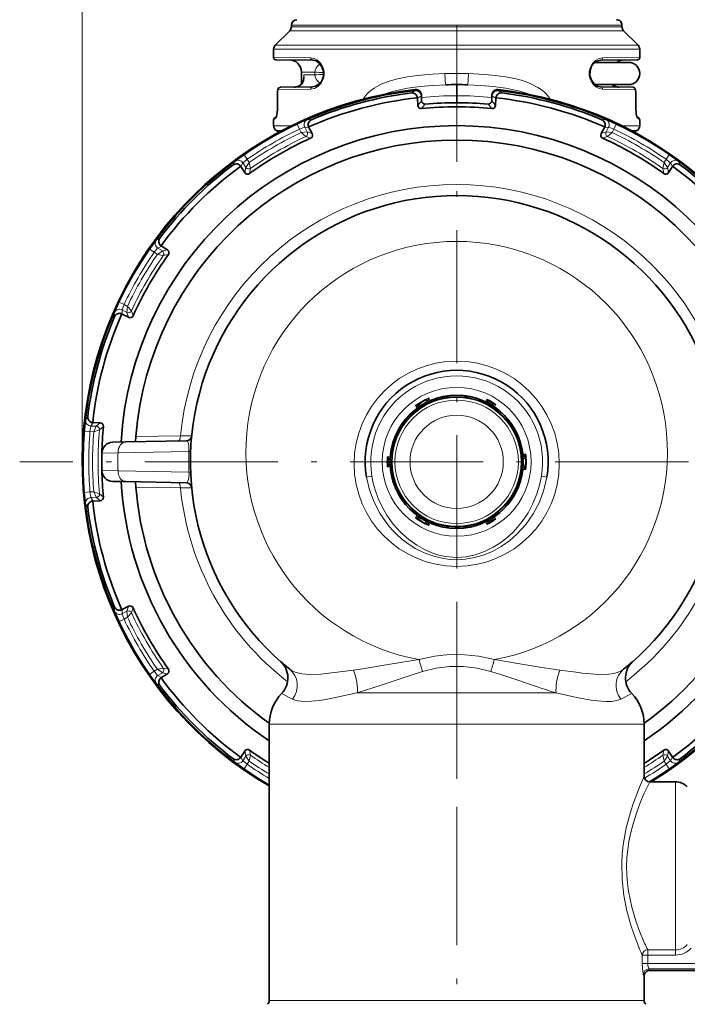
# Model space of a CAD drawing. Extents: x 0 to 420, y 0 to 297.
# Drawn here: x 277 to 337, y 128 to 217 of the extents above; entities that cross this region are included whole.
import ezdxf

# ---------------------------------------------------------------- set-up
doc = ezdxf.new("R2010")
doc.units = 0
doc.linetypes.add('DASHDOT', pattern=[18.5, 12, -3, 0.5, -3])

msp = doc.modelspace()

# ---------------------------------------------------------------- linework, layer by layer
at = {"color": 7, "lineweight": 13}
for p, q in [((282.263275, 176.95755), (282.263275, 268.114777)), ((323.229523, 215.811096), (300.969421, 215.811096)), ((301.115875, 216.307556), (323.159302, 216.307556)), ((323.159302, 216.164658), (301.115875, 216.164658)), ((323.159302, 216.307556), (330.915863, 216.307556)), ((330.915863, 216.164658), (323.159302, 216.164658)), ((331.062317, 215.811096), (323.229523, 215.811096)), ((299.515869, 214.150452), (323.926392, 214.150452)), ((299.662323, 214.503998), (323.856171, 214.503998)), ((332.369415, 214.503998), (323.856171, 214.503998)), ((332.515869, 214.150452), (323.926392, 214.150452)), ((302.869324, 213.370895), (299.515869, 213.399811)), ((332.515869, 213.399811), (329.162415, 213.370895)), ((303.239197, 212.077774), (302.015869, 212.089279)), ((303.239197, 211.837326), (302.238708, 211.827911)), ((302.238708, 211.459656), (302.238708, 211.827911)), ((303.239197, 212.077774), (303.239197, 211.837326)), ((302.869324, 210.544205), (299.934448, 210.518906)), ((301.703369, 210.783829), (301.700165, 210.784225)), ((301.833313, 210.83606), (301.819275, 210.832306)), ((312.28363, 210.427689), (311.930298, 210.207489)), ((316.015869, 210.95755), (315.997559, 210.95755)), ((316.015869, 210.95755), (316.03418, 210.95755)), ((320.10144, 210.207489), (319.748108, 210.427689)), ((332.09729, 210.518906), (329.162415, 210.544205)), ((330.198425, 210.83606), (330.212463, 210.832306)), ((330.328369, 210.783829), (330.331573, 210.784225)), ((299.868286, 210.218445), (299.864014, 210.218445)), ((299.868286, 208.946838), (299.868286, 210.218445)), ((312.838715, 209.948288), (312.482422, 209.723282)), ((312.854889, 209.485413), (312.504639, 209.08699)), ((319.176849, 209.485413), (319.5271, 209.08699)), ((319.549316, 209.723282), (319.193024, 209.948288)), ((332.163452, 210.218445), (332.163452, 208.946838)), ((332.167725, 210.218445), (332.163452, 210.218445)), ((299.868286, 208.946838), (299.864014, 208.946838)), ((313.180939, 209.197083), (312.834229, 208.798981)), ((318.8508, 209.197083), (319.19751, 208.798981)), ((332.167725, 208.946838), (332.163452, 208.946838)), ((299.739655, 207.952026), (299.515869, 207.766541)), ((302.929108, 207.795624), (302.560699, 207.808243)), ((329.102631, 207.795624), (329.471039, 207.808243)), ((332.515869, 207.766541), (332.292084, 207.952042)), ((299.515869, 207.246231), (301.121796, 207.246231)), ((299.765869, 206.813217), (300.27182, 206.813217)), ((301.630798, 207.395264), (301.844452, 206.943222)), ((302.005554, 206.640198), (301.844452, 206.943222)), ((302.693054, 207.100235), (302.319153, 207.11525)), ((302.545746, 206.689117), (302.319153, 207.11525)), ((329.338684, 207.100235), (329.712585, 207.11525)), ((329.485992, 206.689117), (329.712585, 207.11525)), ((330.026184, 206.640198), (330.187286, 206.943222)), ((330.187286, 206.943222), (330.40094, 207.395264)), ((332.515869, 207.246231), (330.909912, 207.246231)), ((332.265869, 206.813217), (331.759918, 206.813217)), ((302.005554, 206.640198), (302.545746, 206.689117)), ((302.005554, 206.640198), (302.407196, 206.27623)), ((302.407196, 206.27623), (302.850525, 206.123856)), ((302.545746, 206.689117), (302.991974, 206.538071)), ((329.485992, 206.689117), (329.039764, 206.538071)), ((329.624542, 206.27623), (329.181213, 206.123856)), ((330.026184, 206.640198), (329.485992, 206.689117)), ((330.026184, 206.640198), (329.624542, 206.27623)), ((297.13324, 204.223206), (296.848572, 204.634232)), ((297.315094, 203.932159), (297.13324, 204.223206)), ((334.716644, 203.932159), (334.898499, 204.223206)), ((335.183167, 204.634232), (334.898499, 204.223206)), ((295.852692, 203.710052), (296.02597, 204.035416)), ((296.572937, 203.566788), (296.746887, 203.898102)), ((297.002625, 203.4888), (296.746887, 203.898102)), ((297.002625, 203.4888), (296.910339, 203.026855)), ((297.315094, 203.932159), (297.002625, 203.4888)), ((297.315094, 203.932159), (297.429504, 203.402344)), ((297.429504, 203.402344), (297.339783, 202.94223)), ((334.716644, 203.932159), (334.602234, 203.402344)), ((334.602234, 203.402344), (334.691956, 202.94223)), ((334.716644, 203.932159), (335.029114, 203.4888)), ((335.029114, 203.4888), (335.284851, 203.898102)), ((335.029114, 203.4888), (335.121399, 203.026855)), ((335.458801, 203.566788), (335.284851, 203.898102)), ((336.179047, 203.710052), (336.005768, 204.035416)), ((289.263367, 197.120728), (288.937988, 196.947449)), ((289.406647, 196.400467), (289.075317, 196.226532)), ((289.484619, 195.970779), (289.075317, 196.226532)), ((288.339172, 196.124847), (288.750214, 195.840179)), ((289.04126, 195.658325), (288.750214, 195.840179)), ((289.04126, 195.658325), (289.484619, 195.970779)), ((289.04126, 195.658325), (289.571075, 195.54393)), ((289.484619, 195.970779), (289.946564, 196.06308)), ((289.571075, 195.54393), (290.031189, 195.633636)), ((286.030212, 191.128983), (285.578156, 191.342621)), ((286.333221, 190.967865), (286.030212, 191.128983)), ((286.333221, 190.967865), (286.284302, 190.427673)), ((286.333221, 190.967865), (286.697205, 190.566223)), ((285.177795, 190.044312), (285.165161, 190.41272)), ((286.284302, 190.427673), (285.858154, 190.654251)), ((285.873199, 190.280365), (285.858154, 190.654251)), ((286.284302, 190.427673), (286.435333, 189.981461)), ((286.697205, 190.566223), (286.849548, 190.122894)), ((315.2742, 182.91037), (315.275238, 182.763672)), ((316.7565, 182.763672), (316.757538, 182.91037)), ((312.295288, 182.020706), (312.443268, 181.778)), ((312.653961, 182.160538), (312.751099, 181.991608)), ((313.190918, 182.470551), (313.288635, 182.301956)), ((313.491333, 182.711243), (313.630371, 182.456528)), ((318.765167, 182.6073), (318.627167, 182.359512)), ((319.068207, 182.347687), (318.970978, 182.179382)), ((319.157715, 182.296021), (319.060547, 182.127655)), ((319.534058, 182.163376), (319.385437, 181.914902)), ((282.76593, 181.043121), (282.570801, 180.730377)), ((283.250122, 180.490997), (283.050171, 180.174713)), ((283.532501, 180.157867), (283.050171, 180.174713)), ((283.304779, 179.665588), (283.532501, 180.157867)), ((283.532501, 180.157867), (283.886414, 180.468781)), ((282.463501, 179.718567), (282.961792, 179.677567)), ((283.304779, 179.665588), (282.961792, 179.677567)), ((283.304779, 179.665588), (283.820801, 179.831421)), ((283.820801, 179.831421), (284.174438, 180.139175)), ((291.12616, 179.303116), (287.10556, 179.236725)), ((291.12616, 179.303101), (292.129578, 179.291107)), ((285.490967, 177.763306), (284.025665, 177.748917)), ((291.887177, 177.883392), (285.490967, 177.763306)), ((291.887177, 177.883392), (292.033508, 177.877777)), ((310.209747, 177.698181), (310.063049, 177.699234)), ((321.968689, 177.699234), (321.821991, 177.698181)), ((322.260986, 177.648087), (321.976776, 177.641281)), ((309.748383, 177.401459), (310.037903, 177.397003)), ((309.821686, 177.009216), (310.016083, 177.009277)), ((309.821686, 176.905884), (310.016083, 176.905823)), ((322.202759, 177.267563), (322.007843, 177.267899)), ((322.202759, 176.647537), (322.007843, 176.647202)), ((285.490967, 176.151794), (284.025665, 176.166183)), ((291.887177, 176.031708), (285.490967, 176.151794)), ((291.887177, 176.031693), (292.033508, 176.037308)), ((309.748383, 176.513641), (310.031982, 176.518005)), ((310.063049, 176.215866), (310.209747, 176.216919)), ((321.821991, 176.216919), (321.968689, 176.215866)), ((322.260986, 176.267014), (321.970886, 176.273972)), ((308.376312, 175.653793), (307.883453, 175.569672)), ((323.655426, 175.653793), (324.148285, 175.569672)), ((282.961792, 174.237534), (282.463501, 174.196533)), ((283.304779, 174.249512), (282.961792, 174.237534)), ((283.304779, 174.249512), (283.820801, 174.083679)), ((283.304779, 174.249512), (283.532501, 173.757233)), ((283.820801, 174.083679), (284.174438, 173.775925)), ((291.12616, 174.611984), (287.10556, 174.678375)), ((291.12616, 174.612), (292.129578, 174.623993)), ((282.76593, 172.871979), (282.570801, 173.184723)), ((283.532501, 173.757233), (283.050171, 173.740387)), ((283.250122, 173.424103), (283.050171, 173.740387)), ((283.532501, 173.757233), (283.886414, 173.44632)), ((312.295288, 171.894394), (312.44635, 172.142151)), ((312.653961, 171.754562), (312.751099, 171.923508)), ((313.190918, 171.44455), (313.288635, 171.613174)), ((313.491333, 171.203857), (313.627533, 171.453369)), ((318.765167, 171.3078), (318.624268, 171.560745)), ((319.068207, 171.567413), (318.970947, 171.735748)), ((319.157715, 171.61908), (319.060547, 171.787476)), ((319.385437, 172.000198), (319.534058, 171.751724)), ((315.275238, 171.151428), (315.2742, 171.00473)), ((316.757538, 171.00473), (316.7565, 171.151428)), ((285.177795, 163.870789), (285.165161, 163.50238)), ((285.873199, 163.634735), (285.858154, 163.260849)), ((286.284302, 163.487427), (285.858154, 163.260849)), ((286.284302, 163.487427), (286.435333, 163.93364)), ((286.333221, 162.947235), (286.284302, 163.487427)), ((286.333221, 162.947235), (286.697205, 163.348877)), ((286.697205, 163.348877), (286.849548, 163.792206)), ((285.578156, 162.572479), (286.030212, 162.786118)), ((286.333221, 162.947235), (286.030212, 162.786118)), ((288.750214, 158.074921), (288.339172, 157.790253)), ((289.04126, 158.256775), (288.750214, 158.074921)), ((289.04126, 158.256775), (289.571075, 158.37117)), ((289.04126, 158.256775), (289.484619, 157.944321)), ((289.571075, 158.37117), (290.031189, 158.281464)), ((326.77536, 157.989746), (325.324402, 158.187546)), ((289.484619, 157.944321), (289.075317, 157.688568)), ((289.406647, 157.514633), (289.075317, 157.688568)), ((289.484619, 157.944321), (289.946564, 157.85202)), ((289.263367, 156.794373), (288.937988, 156.967651)), ((300.240387, 156.081253), (301.216522, 155.570236)), ((323.556488, 156.12912), (307.052917, 156.12912)), ((324.97876, 156.12912), (323.556488, 156.12912)), ((326.424347, 155.815063), (324.97876, 156.12912)), ((331.791351, 156.081268), (330.815216, 155.570236)), ((324.118164, 153.30069), (299.115875, 153.30069)), ((332.915863, 153.30069), (324.118164, 153.30069)), ((297.002625, 150.4263), (296.910339, 150.888245)), ((297.429504, 150.512756), (297.339783, 150.97287)), ((334.602234, 150.512756), (334.691956, 150.97287)), ((335.029114, 150.4263), (335.121399, 150.888245)), ((295.852692, 150.205048), (296.02597, 149.879684)), ((296.572937, 150.348312), (296.746887, 150.016998)), ((297.002625, 150.4263), (296.746887, 150.016998)), ((297.315094, 149.982941), (297.002625, 150.4263)), ((297.315094, 149.982941), (297.13324, 149.691895)), ((297.315094, 149.982941), (297.429504, 150.512756)), ((334.716644, 149.982941), (334.602234, 150.512756)), ((334.716644, 149.982941), (335.029114, 150.4263)), ((334.716644, 149.982941), (334.898499, 149.691895)), ((335.029114, 150.4263), (335.284851, 150.016998)), ((335.458801, 150.348312), (335.284851, 150.016998)), ((336.179047, 150.205048), (336.005768, 149.879684)), ((296.848572, 149.280869), (297.13324, 149.691895)), ((334.898499, 149.691895), (335.183167, 149.280869)), ((335.744537, 148.107544), (335.744537, 133.55629)), ((335.744537, 133.55629), (335.744537, 132.971954)), ((333.235321, 132.495453), (332.740509, 132.495453)), ((332.740509, 131.737076), (332.740509, 132.495453)), ((333.235321, 131.737076), (333.235321, 132.495453)), ((333.235352, 132.495453), (333.235352, 132.971954)), ((333.235352, 132.971954), (335.744537, 132.971954)), ((333.235352, 132.495453), (335.744537, 132.495453)), ((335.744537, 132.495453), (335.744537, 132.971954)), ((333.235321, 131.737076), (332.740509, 131.737076)), ((333.235321, 131.737076), (340.515869, 131.737076)), ((332.915863, 130.607544), (332.837708, 130.751877)), ((333.335419, 131.244476), (340.515869, 131.244476)), ((333.415863, 131.107544), (333.335419, 131.244476)), ((324.118164, 128.414658), (299.115875, 128.414658)), ((332.915863, 128.414658), (324.118164, 128.414658))]:
    msp.add_line(p, q, dxfattribs=at)
at = {"color": 7, "linetype": 'DASHDOT', "lineweight": 13}
for p, q in [((316.015869, 203.990097), (316.015869, 243.06369)), ((316.015869, 216.347549), (316.015869, 137.567551)), ((355.405884, 176.95755), (276.625854, 176.95755)), ((316.015869, 163.888336), (316.015869, 99.600204))]:
    msp.add_line(p, q, dxfattribs=at)
at = {"color": 7, "lineweight": 35}
for p, q in [((300.969421, 215.811096), (299.662323, 214.503998)), ((301.115875, 216.164658), (301.115875, 216.307556)), ((330.915863, 216.164658), (330.915863, 216.307556)), ((331.062317, 215.811096), (332.369415, 214.503998)), ((299.515869, 213.399811), (299.515869, 214.150452)), ((332.515869, 213.399811), (332.515869, 214.150452)), ((303.026917, 213.170898), (299.714111, 213.199814)), ((332.317627, 213.199814), (329.004822, 213.170898)), ((328.871704, 212.95755), (328.477844, 212.95755)), ((331.515869, 212.95755), (328.871704, 212.95755)), ((302.015869, 212.089279), (302.015869, 210.97261)), ((303.026917, 210.744202), (300.127625, 210.718903)), ((316.015869, 209.957535), (316.015869, 210.95755)), ((328.871704, 210.95755), (328.477844, 210.95755)), ((331.515869, 210.95755), (328.871704, 210.95755)), ((331.904114, 210.718903), (329.004822, 210.744202)), ((330.031342, 210.95755), (331.515869, 210.95755)), ((299.864014, 208.946838), (299.864014, 210.218445)), ((312.478912, 209.767456), (312.482422, 209.723282)), ((312.504639, 209.08699), (312.482422, 209.723282)), ((312.838715, 209.948288), (312.83609, 210.023468)), ((312.854889, 209.485413), (312.838715, 209.948288)), ((316.015869, 209.321487), (316.015869, 209.957535)), ((319.176849, 209.485413), (319.193024, 209.948288)), ((319.193024, 209.948288), (319.195648, 210.023468)), ((319.5271, 209.08699), (319.549316, 209.723282)), ((319.552826, 209.767456), (319.549316, 209.723282)), ((332.167725, 210.218445), (332.167725, 208.946838)), ((332.167725, 210.218445), (332.167725, 208.946838)), ((299.515869, 207.246231), (299.515869, 207.766541)), ((299.781616, 208.082779), (299.587311, 207.919754)), ((332.444427, 207.919754), (332.250092, 208.082809)), ((332.515869, 207.246231), (332.515869, 207.766541)), ((300.008698, 206.673019), (299.765869, 206.813217)), ((302.674011, 207.140244), (302.693054, 207.100235)), ((302.991974, 206.538071), (302.693054, 207.100235)), ((329.039764, 206.538071), (329.338684, 207.100235)), ((329.357727, 207.140244), (329.338684, 207.100235)), ((332.023041, 206.673004), (332.265869, 206.813217)), ((296.547821, 203.603287), (296.572937, 203.566788)), ((296.910339, 203.026855), (296.572937, 203.566788)), ((335.121399, 203.026855), (335.458801, 203.566788)), ((335.483917, 203.603287), (335.458801, 203.566788)), ((289.370117, 196.425598), (289.406647, 196.400467)), ((289.946564, 196.06308), (289.406647, 196.400467)), ((285.833191, 190.299408), (285.873199, 190.280365)), ((286.435333, 189.981461), (285.873199, 190.280365)), ((316.92984, 182.886353), (316.757538, 182.91037)), ((313.455322, 182.392563), (313.460419, 182.383728)), ((312.589294, 181.892563), (312.593292, 181.885635)), ((283.205963, 180.494507), (283.250122, 180.490997)), ((283.886414, 180.468781), (283.250122, 180.490997)), ((286.180389, 178.744492), (285.007904, 178.72403)), ((291.640686, 178.839813), (286.180389, 178.744492)), ((287.10556, 179.236725), (287.07196, 178.760437)), ((322.003021, 177.45755), (321.994995, 177.45755)), ((322.003021, 176.45755), (321.992798, 176.45755)), ((286.180389, 175.170609), (285.007904, 175.191071)), ((291.640686, 175.075287), (286.180389, 175.170609)), ((287.10556, 174.678375), (287.07193, 175.155045)), ((283.205963, 173.420593), (283.250122, 173.424103)), ((283.886414, 173.44632), (283.250122, 173.424103)), ((312.589294, 172.022537), (312.594391, 172.031372)), ((313.455322, 171.522537), (313.45932, 171.529465)), ((285.833191, 163.615692), (285.873199, 163.634735)), ((286.435333, 163.93364), (285.873199, 163.634735)), ((289.370117, 157.489502), (289.406647, 157.514633)), ((289.946564, 157.85202), (289.406647, 157.514633)), ((299.115875, 128.414658), (299.115875, 153.30069)), ((332.915863, 148.607544), (332.915863, 153.30069)), ((296.910339, 150.888245), (296.572937, 150.348312)), ((335.121399, 150.888245), (335.458801, 150.348312)), ((296.547821, 150.311813), (296.572937, 150.348312)), ((335.483917, 150.311813), (335.458801, 150.348312)), ((335.744537, 148.107544), (333.415863, 148.107544)), ((332.915863, 128.414658), (332.915863, 130.607544)), ((340.515869, 131.107544), (333.415863, 131.107544))]:
    msp.add_line(p, q, dxfattribs=at)
at = {"color": 7, "lineweight": 13}
for points in [[(302.869324, 210.544205), (303.186462, 210.604858), (303.493408, 210.774918), (303.766785, 211.047073), (303.985596, 211.4422), (304.067596, 211.777344), (304.068756, 212.128082), (303.988831, 212.464111), (303.764923, 212.870453), (303.464264, 213.161591), (303.171204, 213.315781), (302.869324, 213.370895)], [(329.162415, 213.370895), (328.845245, 213.310242), (328.53833, 213.140198), (328.264984, 212.868073), (328.046204, 212.473022), (327.964142, 212.137878), (327.962952, 211.787125), (328.042877, 211.45108), (328.266785, 211.044708), (328.567444, 210.75354), (328.860504, 210.599335), (329.162415, 210.544205)], [(303.239197, 212.077774), (303.274109, 212.270035), (303.360504, 212.468048), (303.435944, 212.580994), (303.687561, 212.829834)], [(302.238708, 211.827911), (302.263031, 211.533966), (302.202179, 211.237442), (302.12149, 211.084396), (301.987366, 210.936462), (301.833313, 210.83606)], [(303.239197, 211.837326), (303.274231, 211.644592), (303.360657, 211.446823), (303.451569, 211.314102), (303.687561, 211.085266)], [(307.595917, 209.643051), (307.774902, 209.916138), (307.981384, 210.154343), (308.264252, 210.411163), (308.567322, 210.631805), (309.216034, 210.989059), (309.943085, 211.273102), (310.696259, 211.484772), (311.729248, 211.684479), (312.779755, 211.815063), (313.841248, 211.896698), (314.950562, 211.943237)], [(323.926392, 210.274551), (323.64325, 210.507126), (323.343567, 210.708527), (322.708252, 211.037399), (322.046875, 211.286728), (321.364746, 211.477753), (320.43161, 211.664001), (319.483765, 211.791168), (318.525177, 211.875397), (317.081177, 211.943237)], [(299.868286, 210.218445), (299.889221, 210.440033), (299.914062, 210.505005), (299.92749, 210.517303), (299.934448, 210.518906)], [(309.401581, 210.055725), (309.930847, 210.242706), (310.473114, 210.397247), (311.587952, 210.631699), (312.725372, 210.789261), (313.88089, 210.889557), (315.043701, 210.943649)], [(322.630127, 210.055725), (322.100769, 210.242737), (321.558167, 210.397369), (320.441223, 210.632141), (319.304565, 210.789459), (318.152496, 210.88945), (316.988037, 210.943649)], [(332.163452, 210.218445), (332.142517, 210.440048), (332.117676, 210.505005), (332.104248, 210.517303), (332.09729, 210.518906)], [(299.868286, 208.946838), (299.855927, 208.570312), (299.818634, 208.221024), (299.773193, 208.015686), (299.754425, 207.971405), (299.739655, 207.952042)], [(332.163452, 208.946838), (332.175812, 208.570297), (332.213104, 208.221008), (332.258575, 208.015686), (332.277313, 207.97139), (332.292084, 207.952042)], [(301.630798, 207.395264), (302.546478, 207.803497), (302.558411, 207.807739), (302.560699, 207.808243)], [(329.471039, 207.808243), (329.473053, 207.807816), (329.558014, 207.773987), (330.40094, 207.395264)], [(301.844452, 206.943222), (302.293274, 207.108948), (302.315399, 207.114868), (302.319153, 207.11525)], [(329.712585, 207.11525), (329.716827, 207.114777), (329.742126, 207.107849), (330.187286, 206.943222)], [(296.02597, 204.035416), (296.027344, 204.036942), (296.099121, 204.093613), (296.848572, 204.634232)], [(296.746887, 203.898102), (296.74942, 203.901535), (296.768066, 203.919998), (297.13324, 204.223206)], [(334.898499, 204.223206), (335.266449, 203.917374), (335.282654, 203.901169), (335.284851, 203.898102)], [(335.183167, 204.634232), (335.994568, 204.045349), (336.004181, 204.037155), (336.005768, 204.035416)], [(288.339172, 196.124847), (288.92807, 196.936249), (288.936279, 196.945862), (288.937988, 196.947449)], [(288.750214, 195.840179), (289.056061, 196.20813), (289.072235, 196.224319), (289.075317, 196.226532)], [(285.165161, 190.41272), (285.165588, 190.414719), (285.199432, 190.499695), (285.578156, 191.342621)], [(285.858154, 190.654251), (285.858643, 190.658508), (285.86557, 190.683823), (286.030212, 191.128983)], [(315.2742, 182.91037), (315.165344, 182.864883), (315.038239, 182.728546)], [(315.2742, 182.91037), (315.239929, 182.893295), (315.208252, 182.857544), (315.157501, 182.747482)], [(316.874237, 182.747482), (316.819641, 182.86293), (316.786926, 182.897095), (316.757538, 182.91037)], [(316.9935, 182.728546), (316.840607, 182.881027), (316.757538, 182.91037)], [(312.295288, 182.020706), (312.540253, 182.094879), (312.587738, 182.120911)], [(312.295288, 182.020706), (312.4552, 181.953644), (312.518829, 181.939911)], [(313.491333, 182.711243), (313.304596, 182.536179), (313.258331, 182.508072)], [(313.491333, 182.711243), (313.469452, 182.539215), (313.449524, 182.477249)], [(318.765167, 182.6073), (318.950226, 182.42215), (318.996674, 182.391434)], [(318.765167, 182.6073), (318.783722, 182.430664), (318.803009, 182.366119)], [(319.534058, 182.163376), (319.281189, 182.231064), (319.231354, 182.255951)], [(319.534058, 182.163376), (319.371796, 182.091156), (319.306244, 182.075562)], [(282.463501, 179.718567), (282.56781, 180.715698), (282.570099, 180.728134), (282.570801, 180.730377)], [(282.961792, 179.677567), (283.042694, 180.149124), (283.048615, 180.171249), (283.050171, 180.174713)], [(291.887177, 177.883408), (291.86795, 178.447495), (291.81842, 178.657181), (291.752716, 178.780884), (291.676788, 178.834946), (291.640686, 178.839813)], [(310.244873, 177.935181), (310.092407, 177.782288), (310.063049, 177.699234)], [(310.225952, 177.815933), (310.110474, 177.761337), (310.076324, 177.728607), (310.063049, 177.699234)], [(321.968689, 177.699234), (321.923187, 177.808075), (321.786865, 177.935181)], [(321.968689, 177.699234), (321.951599, 177.73349), (321.915863, 177.765182), (321.805786, 177.815933)], [(322.260986, 177.648087), (322.122955, 177.543121), (322.079224, 177.494888)], [(322.260986, 177.648087), (322.202728, 177.398849), (322.201538, 177.344711)], [(309.748383, 177.401459), (309.816223, 177.148636), (309.81958, 177.093033)], [(309.748383, 177.401459), (309.89209, 177.297073), (309.938354, 177.248108)], [(309.748383, 176.513641), (309.816223, 176.766464), (309.81958, 176.822067)], [(309.748383, 176.513641), (309.89209, 176.618027), (309.938354, 176.666992)], [(291.640686, 175.075287), (291.718964, 175.101624), (291.766632, 175.152603), (291.845947, 175.351822), (291.892151, 175.806351), (291.887177, 176.031693)], [(310.063049, 176.215866), (310.108551, 176.107025), (310.244873, 175.979919)], [(310.063049, 176.215866), (310.080139, 176.18161), (310.115875, 176.149918), (310.225952, 176.099167)], [(321.786865, 175.979919), (321.939331, 176.132812), (321.968689, 176.215866)], [(321.805786, 176.099167), (321.921265, 176.153763), (321.955414, 176.186493), (321.968689, 176.215866)], [(322.260986, 176.267014), (322.122955, 176.371979), (322.079224, 176.420212)], [(322.260986, 176.267014), (322.202728, 176.516251), (322.201538, 176.570389)], [(307.883453, 175.569672), (308.154114, 174.419235), (308.566437, 173.310837), (309.116241, 172.262024), (309.797424, 171.290466), (310.190338, 170.833206), (310.614044, 170.402405), (311.05661, 170.009262), (311.525879, 169.646011), (312.284943, 169.157669), (313.093872, 168.75351), (313.943909, 168.443115), (314.825043, 168.235855), (315.418213, 168.15976), (316.01593, 168.134171)], [(308.376312, 175.653793), (308.501282, 175.040146), (308.665314, 174.435745), (308.944611, 173.648193), (309.292572, 172.886826), (309.708405, 172.157669), (310.281525, 171.351273), (310.943756, 170.609299), (311.691162, 169.944351), (312.409607, 169.437668), (313.183929, 169.011795), (313.788666, 168.756241), (314.416321, 168.557739), (315.019043, 168.429062), (315.63208, 168.359573), (316.01593, 168.347488)], [(316.01593, 168.347488), (316.869812, 168.407349), (317.706635, 168.582458), (318.531433, 168.87001), (319.312469, 169.253372), (319.808838, 169.558319), (320.280212, 169.897171), (320.73645, 170.276886), (321.163635, 170.685883), (321.917999, 171.568649), (322.447021, 172.359039), (322.890503, 173.19635), (323.246857, 174.071503), (323.484436, 174.854156), (323.655426, 175.653793)], [(316.01593, 168.134171), (316.823944, 168.180969), (317.62088, 168.319122), (318.396973, 168.543182), (319.233917, 168.888611), (320.025696, 169.323929), (320.764832, 169.840073), (321.445038, 170.428467), (322.24472, 171.303452), (322.921967, 172.27269), (323.468689, 173.318451), (323.878815, 174.423218), (324.148285, 175.569672)], [(282.570801, 173.184723), (282.57016, 173.186676), (282.556976, 173.277176), (282.463501, 174.196533)], [(283.050171, 173.740387), (283.048462, 173.744308), (283.041809, 173.769699), (282.961792, 174.237534)], [(312.295288, 171.894394), (312.4552, 171.961456), (312.518829, 171.975189)], [(312.295288, 171.894394), (312.540253, 171.820221), (312.587738, 171.794189)], [(313.491333, 171.203857), (313.304596, 171.378922), (313.258331, 171.407028)], [(313.491333, 171.203857), (313.469452, 171.375885), (313.449524, 171.437851)], [(318.765167, 171.3078), (318.783722, 171.484436), (318.803009, 171.548981)], [(318.765167, 171.3078), (318.950226, 171.49295), (318.996674, 171.523666)], [(319.534058, 171.751724), (319.281189, 171.684036), (319.231354, 171.659149)], [(319.534058, 171.751724), (319.371796, 171.823944), (319.306244, 171.839539)], [(315.038239, 171.186554), (315.191132, 171.034073), (315.2742, 171.00473)], [(315.157501, 171.167618), (315.212097, 171.05217), (315.244812, 171.018005), (315.2742, 171.00473)], [(316.757538, 171.00473), (316.866394, 171.050217), (316.9935, 171.186554)], [(316.757538, 171.00473), (316.791809, 171.021805), (316.823486, 171.057556), (316.874237, 171.167618)], [(285.578156, 162.572479), (285.169922, 163.488174), (285.16568, 163.500076), (285.165161, 163.50238)], [(286.030212, 162.786118), (285.864471, 163.234955), (285.858551, 163.25708), (285.858154, 163.260849)], [(312.620117, 159.131714), (310.033264, 158.707916), (307.334991, 158.275406), (306.707275, 158.187515)], [(319.411621, 159.131714), (318.016357, 159.434158), (316.758118, 159.575241), (315.494537, 159.586716), (314.769928, 159.534134), (314.04837, 159.439499), (313.33139, 159.304581), (312.620087, 159.131714)], [(319.411621, 159.131714), (321.519165, 158.789169), (323.703552, 158.426453)], [(289.075317, 157.688568), (289.071869, 157.691101), (289.053406, 157.709763), (288.750214, 158.074921)], [(300.965637, 158.262894), (301.184662, 158.119034), (301.443115, 158.003693), (302.052429, 157.853073), (302.751923, 157.79512), (303.779694, 157.827438), (304.502533, 157.896637), (305.98584, 158.088837), (306.707336, 158.187546)], [(312.935913, 158.064789), (311.723206, 157.680557), (309.121613, 156.795135), (307.052917, 156.12912)], [(319.095825, 158.064789), (317.869873, 158.35939), (316.634552, 158.511703), (315.39679, 158.511673), (314.161682, 158.35936), (312.935913, 158.064789)], [(319.095825, 158.064789), (320.432526, 157.639236), (323.299652, 156.664841)], [(331.066101, 158.262894), (330.836761, 158.113495), (330.56485, 157.995102), (330.175354, 157.888153), (329.742737, 157.823212), (328.988373, 157.79332), (328.453491, 157.813553), (327.334015, 157.91922), (326.77536, 157.989746)], [(288.937988, 156.967651), (288.936493, 156.969025), (288.879822, 157.040802), (288.339172, 157.790253)], [(301.216522, 155.570236), (301.430206, 155.481766), (301.678864, 155.41774), (302.25882, 155.35675), (302.932343, 155.373535), (303.661224, 155.452698), (304.532013, 155.596924), (306.332397, 155.972534), (307.052979, 156.12912)], [(330.815216, 155.570236), (330.439026, 155.436386), (329.976562, 155.367767), (329.450439, 155.35614), (328.675049, 155.413727), (328.128357, 155.488434), (326.99176, 155.696289), (326.424347, 155.815063)], [(297.13324, 149.691895), (296.765289, 149.997726), (296.749084, 150.013931), (296.746887, 150.016998)], [(335.284851, 150.016998), (335.282318, 150.013565), (335.263672, 149.995102), (334.898499, 149.691895)], [(296.848572, 149.280869), (296.03717, 149.869751), (296.027557, 149.877945), (296.02597, 149.879684)], [(336.005768, 149.879684), (336.004395, 149.878159), (335.932617, 149.821487), (335.183167, 149.280869)], [(332.47345, 133.117493), (331.975067, 134.416931), (331.718292, 135.192902), (331.366486, 136.472504), (331.091431, 137.862885), (330.929291, 139.323669), (330.902161, 140.816132), (330.946533, 141.627655), (331.030762, 142.427963), (331.303223, 143.96846), (331.671906, 145.370804), (331.947205, 146.218552), (332.484985, 147.625366), (332.915863, 148.607544)], [(332.960358, 133.55629), (332.432495, 134.815384), (332.160492, 135.572113), (331.790619, 136.824478), (331.499268, 138.248978), (331.40451, 138.992096), (331.349457, 139.747833), (331.336487, 140.503174), (331.36557, 141.25676), (331.435425, 142.002197), (331.54306, 142.733383), (331.709473, 143.555817), (331.912231, 144.342758), (332.243927, 145.385956), (332.595947, 146.313751), (332.926636, 147.084229), (333.415863, 148.107544)], [(332.837708, 130.751892), (332.819214, 130.803528), (332.784576, 130.990005), (332.740509, 131.737076)], [(333.335419, 131.244476), (333.322845, 131.259644), (333.297272, 131.312576), (333.241058, 131.597549), (333.235321, 131.737076)]]:
    msp.add_lwpolyline(points, dxfattribs=at)
at = {"color": 7, "lineweight": 35}
for points in [[(303.026917, 210.744202), (303.302979, 210.804504), (303.590332, 210.988647), (303.848816, 211.308044), (303.997406, 211.700348), (304.008636, 212.151733), (303.876068, 212.55722), (303.619171, 212.899963), (303.338898, 213.094604), (303.059967, 213.169739), (303.026917, 213.170898)], [(329.004822, 213.170898), (328.72876, 213.110596), (328.441437, 212.926453), (328.182983, 212.607132), (328.034332, 212.214844), (328.023071, 211.763428), (328.15567, 211.357925), (328.412537, 211.015152), (328.692841, 210.820511), (328.971771, 210.745361), (329.004822, 210.744202)], [(301.819275, 210.832306), (302.06781, 211.030884), (302.207764, 211.307404), (302.246674, 211.595047)], [(300.127625, 210.718903), (299.993103, 210.670761), (299.905121, 210.538727), (299.865845, 210.295135), (299.864014, 210.218445)], [(332.167725, 210.218445), (332.13858, 210.49881), (332.057129, 210.654373), (331.933136, 210.716675), (331.904114, 210.718903)], [(332.167725, 210.218445), (332.13858, 210.49881), (332.057129, 210.654373), (331.933136, 210.716675), (331.904114, 210.718903)], [(299.775421, 208.066055), (299.858063, 208.688477), (299.864014, 208.946838)], [(332.167725, 208.946838), (332.205933, 208.310669), (332.256073, 208.066513)]]:
    msp.add_lwpolyline(points, dxfattribs=at)
at = {"color": 7, "lineweight": 13}
for centre, radius in [((316.015869, 176.783905), 9.25), ((316.015869, 176.95755), 6.713794), ((316.015869, 176.95755), 5.806371), ((316.015869, 176.95755), 5.564503), ((316.015869, 176.95755), 4.205041)]:
    msp.add_circle(centre, radius, dxfattribs=at)
at = {"color": 7, "lineweight": 35}
msp.add_circle((316.015869, 176.95755), 6, dxfattribs=at)
for centre, radius, start, end in [((301.615875, 216.307556), 0.5, 90.000003, 179.999995), ((330.415863, 216.307556), 0.5, 360, 90.000003), ((300.615875, 216.164658), 0.5, 314.999999, 0), ((331.415863, 216.164658), 0.5, 180.000005, 225), ((300.015869, 214.150452), 0.5, 135, 179.999995), ((332.015869, 214.150452), 0.5, 360, 45.000001), ((299.715881, 213.399811), 0.2, 179.999991, 269.500007), ((300.915863, 212.089279), 1.1, 0, 89.499999), ((331.115875, 212.089233), 1.100042, 90.500737, 127.883449), ((332.315857, 213.399811), 0.2, 270.500001, 0.000001), ((331.515869, 211.95755), 1, 0, 90.000003), ((331.515869, 211.95755), 1, 269.999997, 0), ((316.015869, 176.95755), 33.752592, 96.352748, 239.953428), ((316.015869, 176.95755), 33.677592, 96.362747, 239.879594), ((301.349365, 211.891037), 1.16144, 270.501176, 279.914188), ((301.357239, 211.847916), 1.117593, 279.896423, 287.868551), ((301.435577, 211.611847), 0.868858, 287.728976, 296.207508), ((301.435577, 211.611862), 0.868881, 287.728908, 296.207037), ((312.336517, 210.006073), 0.499881, 1.9952, 96.357556), ((312.339081, 209.930817), 0.499949, 2.001646, 96.369243), ((316.015869, 176.95755), 34, 90.030875, 91.638558), ((316.015869, 176.95755), 34, 88.361433, 89.969123), ((319.692657, 209.930817), 0.499949, 83.630755, 177.99835), ((319.695221, 210.006073), 0.499881, 83.642442, 178.004797), ((316.015869, 176.95755), 33.677592, 301.059381, 83.637251), ((316.015869, 176.95755), 33.752592, 301.268119, 83.64725), ((330.53949, 211.499405), 0.742904, 226.838004, 243.883369), ((330.53952, 211.499451), 0.742948, 226.838277, 243.882372), ((330.596161, 211.611847), 0.868862, 243.792596, 252.271012), ((330.596161, 211.611832), 0.868848, 243.792664, 252.271244), ((330.6745, 211.8479), 1.117578, 252.131383, 260.103613), ((330.682373, 211.891037), 1.161441, 260.085814, 269.498826), ((316.015869, 176.95755), 33, 96.152801, 113.847198), ((316.015869, 176.95755), 33.5, 97.005079, 112.99492), ((311.989594, 209.720184), 0.49113, 5.518737, 96.939017), ((313.154663, 209.49588), 0.299949, 181.998904, 275.026382), ((318.877075, 209.49588), 0.299949, 264.97362, 358.001096), ((316.015869, 176.95755), 33, 66.1528, 83.847197), ((320.042145, 209.720184), 0.49113, 83.060981, 174.481267), ((316.015869, 176.95755), 33.5, 67.005078, 82.99492), ((312.804413, 209.097443), 0.29993, 181.995968, 275.710049), ((316.015869, 176.95755), 32, 84.293885, 95.706113), ((316.015869, 176.95755), 32.363938, 84.974711, 95.025287), ((319.227325, 209.097443), 0.29993, 264.289953, 358.004026), ((299.715881, 207.766541), 0.2, 129.999974, 180.000036), ((303.121399, 207.343948), 0.49113, 113.060982, 204.481264), ((328.910339, 207.343948), 0.49113, 335.518736, 66.939016), ((332.315857, 207.766541), 0.2, 359.999981, 50.00001), ((316.015869, 176.95755), 30.3, 3.367358, 176.63264), ((300.015869, 207.246231), 0.5, 179.999995, 239.999997), ((332.015869, 207.246231), 0.5, 299.999998, 359.999996), ((316.015869, 176.95755), 29, 4.507696, 175.492353), ((316.015869, 176.95755), 32, 114.293886, 125.706121), ((302.727142, 206.397247), 0.29993, 294.289953, 28.004025), ((329.304596, 206.397247), 0.29993, 151.99597, 245.710048), ((316.015869, 176.95755), 32, 54.293884, 65.706112), ((316.015869, 176.95755), 33.5, 127.005086, 142.994914), ((316.015869, 176.95755), 33, 126.152802, 143.847199), ((296.147705, 203.317688), 0.49113, 35.518736, 126.939011), ((316.015869, 176.95755), 33, 36.152799, 53.8472), ((335.884033, 203.317688), 0.49113, 53.060984, 144.481259), ((316.015869, 176.95755), 33.5, 37.00508, 52.994919), ((297.164703, 203.185776), 0.29993, 211.995975, 305.710047), ((334.867035, 203.185776), 0.29993, 234.289959, 328.004027), ((316.015869, 176.95755), 24, 308.836019, 231.163986), ((289.655731, 196.825714), 0.49113, 143.060976, 234.481258), ((316.015869, 176.95755), 32, 144.29388, 155.706115), ((289.787659, 195.808716), 0.29993, 324.289954, 58.004029), ((316.015869, 176.95755), 33.5, 157.00508, 172.994922), ((316.015869, 176.95755), 33, 156.152796, 173.847193), ((285.629456, 189.85202), 0.49113, 65.518733, 156.939019), ((286.576172, 190.246277), 0.29993, 241.995969, 335.710048), ((316.015869, 176.95755), 8.25, 350.315235, 189.684766), ((316.015869, 176.95755), 5.998841, 97.102033, 172.897974), ((316.015869, 176.95755), 5.998841, 7.102032, 81.236439), ((316.015869, 176.95755), 5.853217, 28.64789, 208.647885), ((283.253235, 180.98381), 0.49113, 173.060984, 264.481266), ((283.875977, 180.169022), 0.29993, 354.289952, 88.004023), ((316.015869, 176.95755), 32, 174.293887, 178.578096), ((291.631958, 179.339737), 0.5, 270.999999, 354.420212), ((316.015869, 176.95755), 5.853217, 208.647885, 28.64789), ((285.02536, 177.724182), 1, 90.999997, 178.582932), ((316.015869, 176.95755), 32, 178.582932, 181.417068), ((285.02536, 176.190918), 1, 181.417068, 269.000003), ((316.015869, 176.95755), 32, 181.421781, 185.706113), ((316.015869, 176.95755), 5.998841, 187.102026, 262.897967), ((316.015869, 176.95755), 5.998841, 277.102035, 352.897968), ((316.015869, 176.95755), 30.3, 183.36736, 236.09918), ((291.631958, 174.575363), 0.5, 5.579788, 89.000001), ((316.015869, 176.95755), 30.3, 303.900658, 356.632642), ((316.015869, 176.95755), 29, 184.507647, 234.35755), ((316.015869, 176.95755), 29, 305.642295, 355.492324), ((283.253235, 172.93129), 0.49113, 95.518734, 186.939016), ((316.015869, 176.95755), 33, 186.152807, 203.847204), ((283.875977, 173.746078), 0.29993, 271.995977, 5.710048), ((316.015869, 176.95755), 33.5, 187.005078, 202.99492), ((285.629456, 164.06308), 0.49113, 203.060981, 294.481267), ((286.576172, 163.668823), 0.29993, 24.289952, 118.004031), ((316.015869, 176.95755), 32, 204.293885, 215.70612), ((298.802612, 157.471542), 2.000004, 315.961686, 48.543766), ((333.229095, 157.471542), 2, 131.456239, 224.038487), ((289.787659, 158.106384), 0.29993, 301.995971, 35.710046), ((289.655731, 157.089386), 0.49113, 125.518742, 216.939024), ((316.015869, 176.95755), 33, 216.152801, 233.847198), ((316.015869, 176.95755), 33, 306.1528, 323.847201), ((316.015869, 176.95755), 33.5, 217.005086, 232.994914), ((316.015869, 176.95755), 33.5, 307.005081, 322.99492), ((303.115875, 153.30069), 4, 135.961554, 179.999995), ((328.915863, 153.30069), 4, 0, 44.038481), ((297.164703, 150.729324), 0.29993, 54.289953, 148.004025), ((316.015869, 176.95755), 32, 234.293879, 238.121066), ((316.015869, 176.95755), 32, 301.878785, 305.706116), ((334.867035, 150.729324), 0.29993, 31.995973, 125.710041), ((296.147705, 150.597412), 0.49113, 233.060989, 324.481264), ((335.884033, 150.597412), 0.49113, 215.518741, 306.93902), ((333.415863, 148.607544), 0.5, 180.000005, 270.000004), ((335.744537, 146.607544), 1.5, 45.000001, 90.000003), ((333.415863, 130.607544), 0.5, 90.000003, 180.000005), ((298.615875, 128.414658), 0.5, 314.999999, 0), ((333.415863, 128.414658), 0.5, 180.000005, 225)]:
    msp.add_arc(centre, radius, start, end, dxfattribs=at)
at = {"color": 7, "lineweight": 13}
for centre, radius, start, end in [((298.803467, 211.593842), 3.443214, 0.02012, 3.898106), ((305.166931, 251.261734), 39.231452, 267.183494, 268.32516), ((305.166931, 172.653397), 39.23143, 91.67484, 92.816506), ((316.015869, 172.29805), 39.6595, 88.460669, 91.539315), ((300.132294, 210.521866), 0.197469, 91.353063, 180.858714), ((301.34906, 211.922028), 1.192427, 270.502447, 279.713524), ((301.357086, 211.877533), 1.147208, 279.69319, 287.567913), ((301.433685, 211.643112), 0.900584, 287.424541, 296.344406), ((330.542206, 211.532135), 0.7763, 227.747771, 243.714513), ((330.598053, 211.643112), 0.900584, 243.655596, 252.575454), ((330.674652, 211.877533), 1.147208, 252.432082, 260.306805), ((330.682678, 211.922028), 1.192427, 260.286478, 269.497555), ((331.899445, 210.521866), 0.197469, 359.141265, 88.646928), ((316.050781, 176.95755), 33.000001, 90.060593, 95.576756), ((315.980957, 176.95755), 33.000002, 84.423262, 89.939405), ((322.253235, 208.397568), 2.513686, 29.711156, 48.285875), ((299.934448, 207.95697), 0.194837, 143.180914, 181.45111), ((302.760712, 207.349945), 0.500052, 113.579509, 207.99149), ((329.271027, 207.349945), 0.500052, 332.008508, 66.420496), ((332.09729, 207.95697), 0.194837, 358.548862, 36.822783), ((316.015869, 176.95755), 33.665772, 115.295738, 124.704269), ((316.015869, 176.95755), 33.165791, 115.295738, 124.704269), ((316.015869, 176.95755), 33.165791, 55.295736, 64.704267), ((316.015869, 176.95755), 33.665772, 55.295736, 64.704267), ((316.015869, 176.95755), 32.822995, 115.267475, 124.732532), ((316.015869, 176.95755), 32.323071, 114.89904, 125.100953), ((302.280731, 206.548355), 0.30007, 294.922033, 27.977013), ((329.751007, 206.548355), 0.30007, 152.02299, 245.077969), ((316.015869, 176.95755), 32.323071, 54.899042, 65.100958), ((316.015869, 176.95755), 32.822995, 55.267469, 64.73253), ((296.322845, 203.633041), 0.500052, 32.00851, 126.42049), ((335.708893, 203.633041), 0.500052, 53.579508, 147.991485), ((297.25705, 203.647919), 0.30007, 212.022995, 305.077971), ((334.774689, 203.647919), 0.30007, 234.922024, 327.97701), ((316.015869, 176.95755), 25, 5.383524, 174.616477), ((289.340363, 196.650574), 0.500052, 143.57951, 237.991498), ((316.015869, 177.82579), 19, 280.295476, 259.704491), ((316.015869, 176.95755), 33.665772, 145.295732, 154.704263), ((316.015869, 176.95755), 33.165791, 145.295732, 154.704263), ((316.015869, 176.95755), 32.822995, 145.267469, 154.732526), ((316.015869, 176.95755), 32.323071, 144.899034, 155.10096), ((289.3255, 195.71637), 0.30007, 324.92203, 57.977009), ((285.623474, 190.212692), 0.500052, 62.008508, 156.420498), ((286.425079, 190.692673), 0.30007, 242.022989, 335.07797), ((316.015869, 176.95755), 7.75, 350.315235, 189.684766), ((316.015869, 176.95755), 6.283173, 113.690322, 126.309677), ((312.69104, 181.979263), 0.175943, 126.100209, 192.870394), ((312.513763, 181.857529), 0.082782, 24.884604, 86.466691), ((312.762482, 181.992554), 0.199996, 122.867112, 209.998828), ((316.015869, 176.95755), 6.197772, 116.418539, 123.581454), ((312.944794, 181.610062), 0.622924, 117.848398, 124.9498), ((313.522217, 181.943436), 0.622924, 115.050193, 122.151609), ((313.282104, 182.292572), 0.199996, 30.001169, 117.132881), ((313.329346, 182.347778), 0.175943, 47.129606, 113.899784), ((313.523621, 182.440369), 0.082962, 153.532721, 214.984197), ((316.015869, 176.95755), 6.283173, 55.948596, 64.051404), ((318.71991, 182.326172), 0.092398, 325.552665, 25.670214), ((318.969666, 182.17366), 0.199996, 60.476626, 149.998754), ((318.920013, 182.234421), 0.175407, 63.973806, 131.622294), ((318.69281, 181.802963), 0.661933, 55.427105, 62.688651), ((316.015869, 176.95755), 6.197772, 58.747441, 61.252556), ((319.056274, 182.123657), 0.199996, 330.001246, 59.523371), ((318.873657, 181.698547), 0.661933, 57.311346, 64.572895), ((319.313263, 181.983398), 0.092605, 94.344952, 154.330501), ((319.133698, 182.111053), 0.175407, 348.377697, 56.026191), ((283.067719, 180.674454), 0.500052, 173.579504, 267.991492), ((283.521912, 179.857986), 0.30007, 354.922031, 87.97701), ((316.015869, 176.95755), 33.665772, 175.29574, 184.70426), ((316.015869, 176.95755), 33.165791, 175.29574, 184.70426), ((316.015869, 176.95755), 32.822995, 175.267476, 184.732524), ((316.015869, 176.95755), 32.323071, 174.899042, 185.100958), ((316.015869, 176.95755), 30.535534, 178.487938, 181.512076), ((316.015869, 176.95755), 24.146447, 177.802569, 182.197431), ((322.010437, 177.540482), 0.082782, 264.884602, 326.466691), ((322.027222, 177.32608), 0.175943, 6.100215, 72.870387), ((316.015869, 176.95755), 6.283173, 353.69032, 6.30968), ((316.015869, 176.95755), 6.283173, 175.948596, 184.051404), ((316.015869, 176.95755), 6.197772, 178.747444, 181.252556), ((309.993896, 177.080917), 0.175407, 108.377699, 176.026187), ((309.993896, 176.834183), 0.175407, 183.973813, 251.622301), ((310.48114, 177.061966), 0.661933, 177.311356, 184.572902), ((310.48114, 176.853134), 0.661933, 175.427098, 182.688644), ((310.021698, 177.007553), 0.199996, 90.001246, 179.523367), ((310.021698, 176.907547), 0.199996, 180.476633, 269.998754), ((310.014648, 177.300247), 0.092605, 214.344946, 274.330501), ((310.014496, 176.615005), 0.092398, 85.552661, 145.670217), ((322.002991, 177.257553), 0.199996, 2.867113, 89.998835), ((322.002991, 176.657547), 0.199996, 270.001165, 357.132887), ((321.580597, 177.290939), 0.622924, 357.848392, 4.949807), ((321.580597, 176.624161), 0.622924, 355.050193, 2.151608), ((316.015869, 176.95755), 6.197772, 356.418542, 3.581458), ((322.010254, 176.374496), 0.082962, 33.532722, 94.984196), ((322.027222, 176.58902), 0.175943, 287.129606, 353.899785), ((283.521912, 174.057114), 0.30007, 272.02299, 5.077969), ((316.015869, 176.95755), 25, 185.383564, 232.436915), ((316.015869, 176.95755), 25, 307.562923, 354.616476), ((283.067719, 173.240646), 0.500052, 92.008508, 186.420496), ((316.015869, 176.95755), 6.283173, 233.690323, 246.309678), ((312.69104, 171.935837), 0.175943, 167.129606, 233.899791), ((312.513733, 172.057785), 0.082962, 273.532722, 334.9842), ((312.762482, 171.922546), 0.199996, 150.001172, 237.132888), ((316.015869, 176.95755), 6.197772, 236.418546, 243.581461), ((312.944794, 172.305038), 0.622924, 235.0502, 242.151602), ((313.522217, 171.971664), 0.622924, 237.848391, 244.949807), ((313.282104, 171.622528), 0.199996, 242.867119, 329.998831), ((313.329346, 171.567322), 0.175943, 246.100216, 312.87039), ((313.523407, 171.47464), 0.082782, 144.884609, 206.466691), ((316.015869, 176.95755), 6.283173, 295.948596, 304.051404), ((318.719696, 171.589005), 0.092605, 334.344952, 34.330501), ((318.969666, 171.74144), 0.199996, 210.001246, 299.523374), ((318.920013, 171.680679), 0.175407, 228.377692, 296.026194), ((318.69281, 172.112137), 0.661933, 297.311349, 304.572895), ((316.015869, 176.95755), 6.197772, 298.747444, 301.252559), ((319.056274, 171.791443), 0.199996, 300.476629, 29.998754), ((318.873657, 172.216553), 0.661932, 295.427098, 302.688648), ((319.313232, 171.931473), 0.092397, 205.552484, 265.670395), ((319.133698, 171.804047), 0.175407, 303.973813, 11.622357), ((285.623474, 163.702408), 0.500052, 203.579502, 297.991492), ((286.425079, 163.222427), 0.30007, 24.92203, 117.977011), ((316.015869, 176.95755), 32.323071, 204.89904, 215.100966), ((316.015869, 176.95755), 33.665772, 205.295737, 214.704268), ((316.015869, 176.95755), 33.165791, 205.295737, 214.704268), ((316.015869, 176.95755), 32.822995, 205.267474, 214.732531), ((340.771484, 166.869171), 29.19509, 195.368358, 197.552119), ((291.260315, 166.869156), 29.195017, 342.447843, 344.631617), ((289.3255, 158.19873), 0.30007, 302.022991, 35.07797), ((334.806549, 228.070541), 70.523467, 260.941855, 262.27295), ((289.340363, 157.264526), 0.500052, 122.008502, 216.42049), ((344.772919, 221.038147), 67.860193, 251.552633, 253.040788), ((296.322845, 150.282059), 0.500052, 233.57951, 327.99149), ((297.25705, 150.267181), 0.30007, 54.922029, 147.977005), ((316.015869, 176.95755), 32.822995, 235.267468, 239.010275), ((316.015869, 176.95755), 32.323071, 234.899047, 238.476523), ((316.015869, 176.95755), 32.323071, 301.523274, 305.100958), ((316.015869, 176.95755), 32.822995, 300.989536, 304.732531), ((334.774689, 150.267181), 0.30007, 32.02299, 125.077976), ((335.708893, 150.282059), 0.500052, 212.008515, 306.420492), ((316.015869, 176.95755), 33.665772, 235.295731, 239.867928), ((316.015869, 176.95755), 33.165791, 235.295731, 239.365295), ((316.015869, 176.95755), 33.165791, 300.693973, 304.704264), ((316.015869, 176.95755), 33.665772, 301.030729, 304.704264), ((355.979218, 144.031952), 25.290471, 204.469844, 205.932953), ((335.735229, 134.410461), 1.439189, 270.370897, 317.990932), ((358.498352, 143.923294), 28.179074, 202.548731, 203.925191), ((335.736176, 134.439713), 1.944841, 270.246922, 316.987334), ((333.34256, 130.73877), 0.505509, 90.810036, 178.51239)]:
    msp.add_arc(centre, radius, start, end, dxfattribs=at)
for centre, major_axis, ratio, start_param, end_param in [((303.028656, 213.370895), (-0.00174, -0.199997), 0.79675, 4.719342002, 6.283185307), ((329.003082, 213.370895), (0.00174, -0.199997), 0.79675, 0, 1.56384233), ((315.015106, 211.943237), (0.028595, -0.999588), 0.064539, 4.710542869, 6.283185307), ((317.016663, 211.943237), (-0.028595, -0.999588), 0.064542, 0, 1.572642618), ((301.363892, 210.22966), (-0.004364, 0.499985), 0.043618, 0, 0.052390491), ((303.028656, 210.544205), (0.00174, -0.199997), 0.79675, 3.141592654, 4.705435996), ((329.003082, 210.544205), (-0.00174, -0.199997), 0.79675, 1.577749506, 3.141592654), ((330.667847, 210.22966), (0.004364, 0.499985), 0.043618, 6.230766158, 6.283185307), ((290.877258, 179.326553), (0.008728, -0.499924), 0.49767, 0.000000028, 1.515176023), ((286.197815, 177.744644), (0.017456, -0.999847), 0.706767, 3.141592654, 4.681391463), ((286.197815, 176.170456), (-0.017456, -0.999847), 0.706767, 4.743386318, 6.283185307), ((290.877258, 174.588547), (-0.008728, -0.499924), 0.497669, 1.62641701, 3.141592654), ((299.711426, 156.705017), (-1.254181, -1.557892), 0.942416, 1.600754711, 3.141592654), ((306.24707, 157.543335), (0.543732, -1.924667), 0.318935, 0.659951135, 1.820807638), ((325.784637, 157.543335), (-0.543732, -1.924667), 0.318934, 4.462380029, 5.62323171), ((332.320312, 156.705002), (1.254181, -1.557892), 0.942416, 3.14158987, 4.682427813), ((333.235321, 132.495453), (0.454834, 0.207672), 0.943988, 1.163852076, 2.691095882)]:
    msp.add_ellipse(centre, major_axis=major_axis, ratio=ratio, start_param=start_param, end_param=end_param, dxfattribs=at)

doc.saveas('drawing.dxf')
